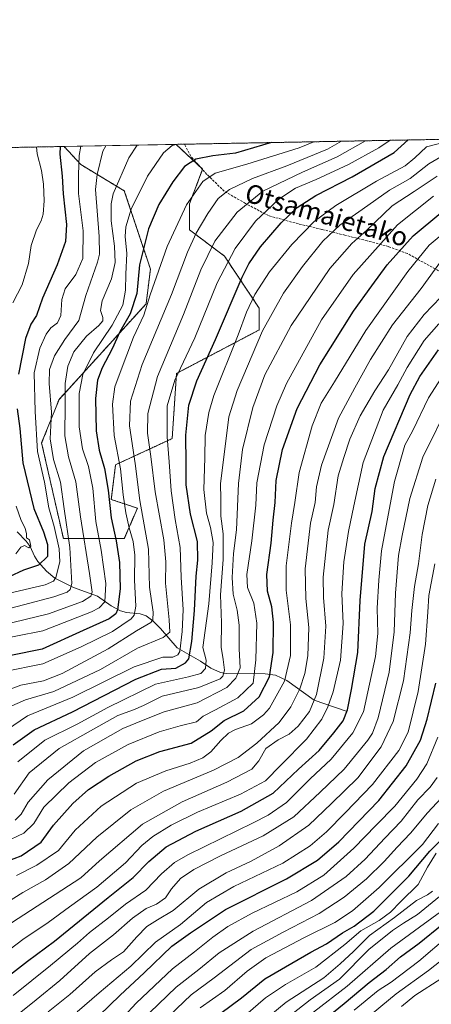
# Model space of a CAD drawing. Units: metres. Extents: x 626883 to 630311, y 4785139 to 4787517.
# Drawn here: x 627379 to 627555, y 4787096 to 4787517 of the extents above; entities that cross this region are included whole.
import ezdxf
from ezdxf.enums import TextEntityAlignment as Align

# ---------------------------------------------------------------- set-up
doc = ezdxf.new("R2010")
doc.units = ezdxf.units.M
doc.header["$MEASUREMENT"] = 0
doc.linetypes.add('TRAZOS', pattern=[0.75, 0.5, -0.25])
doc.linetypes.add('TRAZOSX2', pattern=[1.5, 1, -0.5])
for name, color, linetype, lineweight in [('Arbolado forestal', 92, 'TRAZOS', 0), ('Arbolado forestal CxS', 92, 'Continuous', 0), ('Comarca CxS', 133, 'Continuous', 0), ('Comunidad Autónoma CxS', 142, 'Continuous', 0), ('Corriente natural lineal', 142, 'Continuous', 13), ('Curva de nivel maestra', 36, 'Continuous', 30), ('Curva de nivel normal', 36, 'Continuous', 0), ('Espacio natural protegido CxS', 2, 'Continuous', 0), ('Municipio CxS', 142, 'Continuous', 0), ('Pastizal CxS', 92, 'Continuous', 0), ('Provincia CxS', 1, 'Continuous', 0), ('Senda', 19, 'TRAZOSX2', 0), ('Texto cartográfico', 19, 'Continuous', 0)]:
    doc.layers.add(name, color=color, linetype=linetype, lineweight=lineweight)
doc.styles.add('Arial', font='txt', dxfattribs={"height": 0.2})

# ---------------------------------------------------------------- blocks, each defined once
blk = doc.blocks.new('*U153')
at = {"layer": 'Arbolado forestal CxS', "color": 92, "linetype": 'Continuous', "lineweight": 0}
blk.add_polyline3d([(627289.76, 4787460.5, 671.85), (627398.44, 4787462.55, 726.22), (627405.6, 4787454.78, 730.36), (627424.16, 4787443.6, 741.84), (627435.32, 4787410.12, 752.84), (627433.46, 4787395.25, 754.28), (627396.27, 4787354.34, 737.29), (627388.83, 4787335.74, 731.65), (627398.13, 4787294.83, 732.18), (627424.16, 4787294.83, 752.16), (627429.74, 4787307.85, 758.43), (627418.58, 4787311.57, 750.39), (627420.44, 4787326.44, 753.06), (627444.61, 4787337.6, 771.08), (627446.47, 4787365.49, 769.22), (627481.81, 4787384.09, 783.91), (627481.81, 4787393.39, 782.22), (627466.93, 4787415.7, 768.21), (627452.05, 4787426.86, 758.23), (627452.05, 4787438.02, 755.35), (627457.63, 4787452.89, 752.68), (627446.27, 4787463.46, 745.58), (627682.23, 4787467.92, 816.65)], dxfattribs=at)
blk = doc.blocks.new('*U157')
at = {"layer": 'Pastizal CxS', "color": 92, "linetype": 'Continuous', "lineweight": 0}
for points in [[(627429.74, 4787307.85, 758.43), (627424.16, 4787294.83, 752.16), (627398.13, 4787294.83, 732.18), (627388.83, 4787335.74, 731.65), (627396.27, 4787354.34, 737.29), (627433.46, 4787395.25, 754.28), (627435.32, 4787410.12, 752.84), (627424.16, 4787443.6, 741.84), (627405.6, 4787454.78, 730.36), (627398.44, 4787462.55, 726.22), (627446.27, 4787463.46, 745.58), (627457.63, 4787452.89, 752.68), (627452.05, 4787438.02, 755.35), (627452.05, 4787426.86, 758.23), (627466.93, 4787415.7, 768.21), (627481.81, 4787393.39, 782.22), (627481.81, 4787384.09, 783.91), (627446.47, 4787365.49, 769.22), (627444.61, 4787337.6, 771.08), (627420.44, 4787326.44, 753.06), (627418.58, 4787311.57, 750.39), (627429.74, 4787307.85, 758.43)], [(627323.74, 4787358.06, 691.26), (627308.87, 4787356.2, 681.01), (627290.27, 4787371.07, 671.55), (627219.61, 4787391.53, 637.44), (627201.01, 4787411.99, 631.09), (627165.68, 4787417.56, 612.2), (627156.38, 4787434.3, 611.17), (627122.91, 4787456.62, 596.45), (627122.53, 4787457.33, 596.26), (627289.76, 4787460.5, 671.85), (627279.11, 4787451.04, 669.6), (627277.25, 4787438.02, 667.98), (627305.15, 4787425, 682.2), (627320.02, 4787395.25, 693.58), (627331.18, 4787371.07, 700.42), (627323.74, 4787358.06, 691.26)]]:
    blk.add_polyline3d(points, close=True, dxfattribs=at)
blk = doc.blocks.new('*U162')
at = {"layer": 'Curva de nivel normal', "color": 36, "linetype": 'Continuous', "lineweight": 0}
blk.add_polyline3d([(627542.61, 4787094.69, 915), (627548.38, 4787099.35, 915), (627559.79, 4787106.76, 915)], dxfattribs=at)
blk = doc.blocks.new('*U164')
at = {"layer": 'Curva de nivel normal', "color": 36, "linetype": 'Continuous', "lineweight": 0}
blk.add_polyline3d([(627481.11, 4787086.43, 885), (627493.39, 4787096.58, 885), (627509.38, 4787106.92, 885), (627516.47, 4787112.98, 885), (627522.04, 4787118.27, 885), (627529.01, 4787125.12, 885), (627539.68, 4787132.71, 885), (627549.01, 4787139.98, 885), (627553.68, 4787142.51, 885), (627555.91, 4787144.06, 885)], dxfattribs=at)
blk = doc.blocks.new('*U166')
at = {"layer": 'Curva de nivel normal', "color": 36, "linetype": 'Continuous', "lineweight": 0}
blk.add_polyline3d([(627377.48, 4787174.35, 790), (627380.03, 4787176.96, 790), (627383.06, 4787182.14, 790), (627391.5, 4787191.66, 790), (627406.67, 4787204.1, 790), (627423.46, 4787213.57, 790), (627432.27, 4787217.13, 790), (627441.23, 4787220.7, 790), (627455.32, 4787224.66, 790), (627468.02, 4787231.09, 790), (627471.83, 4787235.16, 790), (627473.62, 4787239.6, 790), (627473.2, 4787247.64, 790), (627473.22, 4787257.78, 790), (627472.45, 4787264.19, 790), (627470.71, 4787271.02, 790), (627470.19, 4787278.18, 790), (627470.89, 4787288.52, 790), (627472.07, 4787298.57, 790), (627472.89, 4787318.35, 790), (627474.72, 4787332.98, 790), (627479.12, 4787350.97, 790), (627484.21, 4787364.94, 790), (627495.51, 4787386.01, 790), (627512.01, 4787410.35, 790), (627521.41, 4787421.09, 790), (627527.86, 4787426.79, 790), (627538.64, 4787437.23, 790), (627548, 4787443.3, 790), (627557.85, 4787449.8, 790)], dxfattribs=at)
blk = doc.blocks.new('*U169')
at = {"layer": 'Curva de nivel normal', "color": 36, "linetype": 'Continuous', "lineweight": 0}
blk.add_polyline3d([(627526.39, 4787088.58, 910), (627540.36, 4787100.12, 910), (627554.14, 4787110.14, 910), (627567, 4787120.23, 910)], dxfattribs=at)
blk = doc.blocks.new('*U174')
at = {"layer": 'Curva de nivel normal', "color": 36, "linetype": 'Continuous', "lineweight": 0}
blk.add_polyline3d([(627440.15, 4787087.68, 865), (627452.74, 4787099.68, 865), (627462.6, 4787107.01, 865), (627478.36, 4787119.15, 865), (627492.02, 4787126.56, 865), (627507.5, 4787134.48, 865), (627518.06, 4787141.41, 865), (627527.6, 4787149.27, 865), (627535.28, 4787156.74, 865), (627540.7, 4787162.81, 865), (627546.44, 4787168.78, 865), (627553.68, 4787177.54, 865), (627559.68, 4787183.89, 865)], dxfattribs=at)
blk = doc.blocks.new('*U179')
at = {"layer": 'Curva de nivel normal', "color": 36, "linetype": 'Continuous', "lineweight": 0}
for points in [[(627386.59, 4787462.33, 720), (627386.9, 4787459.35, 720), (627388.72, 4787452.26, 720), (627389.62, 4787446.45, 720), (627389.88, 4787439.29, 720), (627389.48, 4787433.63, 720), (627388.63, 4787430.73, 720), (627386.6, 4787426.93, 720), (627384.39, 4787420.24, 720), (627383.2, 4787412.5, 720), (627380.53, 4787403.38, 720), (627376.49, 4787395.61, 720)], [(627378, 4787308.74, 720), (627380.02, 4787302.61, 720), (627381.85, 4787299.28, 720), (627382.32, 4787296.94, 720), (627382.3, 4787295.17, 720), (627383.7, 4787294.28, 720), (627384.14, 4787291.59, 720), (627383.38, 4787290.95, 720), (627381.46, 4787291.86, 720), (627379.9, 4787291.18, 720), (627377.76, 4787288.27, 720)]]:
    blk.add_polyline3d(points, dxfattribs=at)
blk = doc.blocks.new('*U180')
at = {"layer": 'Curva de nivel normal', "color": 36, "linetype": 'Continuous', "lineweight": 0}
blk.add_polyline3d([(627378.04, 4787150.73, 805), (627386.7, 4787155.18, 805), (627396.03, 4787161.45, 805), (627403.15, 4787170.13, 805), (627414.22, 4787180.42, 805), (627429.37, 4787190.21, 805), (627441.94, 4787195.48, 805), (627452.37, 4787198.8, 805), (627457.75, 4787201.07, 805), (627461.18, 4787203.68, 805), (627465.41, 4787208.5, 805), (627468.74, 4787211.68, 805), (627471.7, 4787213.17, 805), (627478.56, 4787215.67, 805), (627483.64, 4787219.39, 805), (627486.14, 4787222.25, 805), (627492.61, 4787233.89, 805), (627495.18, 4787244.85, 805), (627495.24, 4787257.89, 805), (627493.29, 4787272.78, 805), (627493.3, 4787283.14, 805), (627495.61, 4787301.4, 805), (627496.97, 4787310.3, 805), (627498.82, 4787323.17, 805), (627504.38, 4787343.06, 805), (627508.31, 4787352.82, 805), (627513.94, 4787361.93, 805), (627527.4, 4787383.81, 805), (627545.33, 4787409.13, 805), (627554.51, 4787420.29, 805), (627563.01, 4787427.51, 805)], dxfattribs=at)
blk = doc.blocks.new('*U183')
at = {"layer": 'Curva de nivel normal', "color": 36, "linetype": 'Continuous', "lineweight": 0}
blk.add_polyline3d([(627372.37, 4787237.85, 755), (627389.36, 4787241.21, 755), (627405.7, 4787248.56, 755), (627419.08, 4787255.04, 755), (627427.15, 4787260.57, 755), (627428.35, 4787262.07, 755), (627429.08, 4787265.98, 755), (627428.53, 4787277.03, 755), (627428.62, 4787287.72, 755), (627427.96, 4787293.53, 755), (627426.18, 4787299.46, 755), (627424.74, 4787305.85, 755), (627423.69, 4787313.61, 755), (627422.54, 4787324.71, 755), (627419.75, 4787338.96, 755), (627419.08, 4787352.4, 755), (627420.07, 4787359.68, 755), (627422.41, 4787365.86, 755), (627428.1, 4787380.97, 755), (627432.45, 4787390.44, 755), (627435.27, 4787399.16, 755), (627442.44, 4787419.76, 755), (627450.71, 4787437.63, 755), (627457.74, 4787447.63, 755), (627462.97, 4787451.13, 755), (627476.57, 4787454.94, 755), (627498.93, 4787461.92, 755), (627505.177, 4787464.57, 755)], dxfattribs=at)
blk = doc.blocks.new('*U187')
at = {"layer": 'Curva de nivel normal', "color": 36, "linetype": 'Continuous', "lineweight": 0}
blk.add_polyline3d([(627375.89, 4787130.47, 815), (627405.51, 4787149.8, 815), (627413.57, 4787156.96, 815), (627431.88, 4787172.73, 815), (627448.82, 4787182.18, 815), (627468.02, 4787190.67, 815), (627478.61, 4787196.26, 815), (627481.7, 4787199.74, 815), (627484.61, 4787205.08, 815), (627489.84, 4787208.8, 815), (627494.61, 4787211.16, 815), (627498.5, 4787214.68, 815), (627503.34, 4787220.91, 815), (627506.34, 4787228.18, 815), (627509.43, 4787243.74, 815), (627510.31, 4787257.32, 815), (627509.26, 4787269.66, 815), (627509.18, 4787278.32, 815), (627511.27, 4787298.46, 815), (627513.66, 4787309.41, 815), (627515.55, 4787321.7, 815), (627517.93, 4787329.57, 815), (627520.56, 4787337.38, 815), (627525.02, 4787347.31, 815), (627531.27, 4787357.97, 815), (627537.06, 4787366.97, 815), (627544.98, 4787381.3, 815), (627552.24, 4787390.64, 815), (627559.36, 4787398.12, 815)], dxfattribs=at)
blk = doc.blocks.new('*U190')
at = {"layer": 'Curva de nivel normal', "color": 36, "linetype": 'Continuous', "lineweight": 0}
blk.add_polyline3d([(627374.86, 4787222.74, 765), (627381.96, 4787225.93, 765), (627394.09, 4787229.45, 765), (627413.99, 4787238.81, 765), (627429.73, 4787247.95, 765), (627440.83, 4787252.6, 765), (627443.56, 4787254.79, 765), (627443.28, 4787260.14, 765), (627441.76, 4787275.78, 765), (627441.89, 4787284.85, 765), (627441.06, 4787294.25, 765), (627437.35, 4787314.89, 765), (627435.44, 4787329.96, 765), (627434.01, 4787340, 765), (627434.17, 4787348.3, 765), (627438.31, 4787364.17, 765), (627449.41, 4787390.68, 765), (627456.81, 4787409.74, 765), (627462.85, 4787422.1, 765), (627472.35, 4787434.44, 765), (627483.35, 4787443.47, 765), (627500.32, 4787451.54, 765), (627515.13, 4787458.09, 765), (627527.3, 4787464.99, 765)], dxfattribs=at)
blk = doc.blocks.new('*U191')
at = {"layer": 'Curva de nivel normal', "color": 36, "linetype": 'Continuous', "lineweight": 0}
blk.add_polyline3d([(627522.34, 4787093.21, 905), (627532.68, 4787101.61, 905), (627538.16, 4787105.14, 905), (627549.97, 4787114.11, 905), (627562.77, 4787124.87, 905)], dxfattribs=at)
blk = doc.blocks.new('*U194')
at = {"layer": 'Curva de nivel normal', "color": 36, "linetype": 'Continuous', "lineweight": 0}
blk.add_polyline3d([(627556.25, 4787441.3, 795), (627540.9, 4787429.04, 795), (627521.96, 4787407.85, 795), (627508.49, 4787388.46, 795), (627493.42, 4787361.14, 795), (627489.38, 4787351.68, 795), (627483.87, 4787334.94, 795), (627480.74, 4787318.65, 795), (627480.3, 4787309.13, 795), (627478.72, 4787293.92, 795), (627476.48, 4787279.47, 795), (627476.76, 4787273.97, 795), (627479.48, 4787267.24, 795), (627480.76, 4787258.66, 795), (627480.37, 4787242.98, 795), (627479.21, 4787232.99, 795), (627472.72, 4787226.79, 795), (627463.06, 4787221.66, 795), (627457.8, 4787218.86, 795), (627454.94, 4787216.44, 795), (627448.02, 4787214.79, 795), (627439.03, 4787212.2, 795), (627425.87, 4787206.71, 795), (627411.86, 4787199.02, 795), (627400.45, 4787190.36, 795), (627389.76, 4787180.03, 795), (627385.45, 4787173.04, 795), (627381.25, 4787168.87, 795), (627372.8, 4787164.8, 795)], dxfattribs=at)
blk = doc.blocks.new('*U196')
at = {"layer": 'Curva de nivel normal', "color": 36, "linetype": 'Continuous', "lineweight": 0}
blk.add_polyline3d([(627563.26, 4787464.9, 780), (627553.34, 4787462.42, 780), (627548.33, 4787457.63, 780), (627544.21, 4787454.29, 780), (627531.98, 4787447.78, 780), (627514.59, 4787437.32, 780), (627505.29, 4787430.46, 780), (627495.7, 4787420.62, 780), (627486.18, 4787408.93, 780), (627479.92, 4787399.21, 780), (627476.4, 4787391.64, 780), (627472.75, 4787381.97, 780), (627462.46, 4787356.03, 780), (627460.33, 4787348.72, 780), (627458.78, 4787338.88, 780), (627458.58, 4787329.32, 780), (627458.14, 4787315.77, 780), (627459.25, 4787305.76, 780), (627460.97, 4787299.65, 780), (627462.2, 4787293.15, 780), (627461.75, 4787284.52, 780), (627460.34, 4787266.99, 780), (627457.77, 4787248.31, 780), (627459.18, 4787242.79, 780), (627458.84, 4787239.27, 780), (627456.84, 4787237.16, 780), (627451.52, 4787235.69, 780), (627437.52, 4787232.55, 780), (627417.18, 4787222.64, 780), (627404.03, 4787215.47, 780), (627390.24, 4787208.59, 780), (627378.6, 4787199.4, 780)], dxfattribs=at)
blk = doc.blocks.new('*U199')
at = {"layer": 'Curva de nivel normal', "color": 36, "linetype": 'Continuous', "lineweight": 0}
blk.add_polyline3d([(627376.7, 4787099.47, 830), (627392.66, 4787112.18, 830), (627404.2, 4787121.78, 830), (627409.32, 4787126.37, 830), (627417.36, 4787132.63, 830), (627424.7, 4787138.49, 830), (627433.36, 4787144.44, 830), (627440.03, 4787151.52, 830), (627445.6, 4787156.32, 830), (627451.36, 4787159.65, 830), (627479.2, 4787173.23, 830), (627485.63, 4787176.57, 830), (627493.44, 4787182.03, 830), (627503.65, 4787192.04, 830), (627512.56, 4787200.48, 830), (627521.84, 4787211.8, 830), (627526.38, 4787220.7, 830), (627531.57, 4787244.4, 830), (627532.52, 4787254.2, 830), (627532.2, 4787265.13, 830), (627532.99, 4787276.99, 830), (627534.06, 4787289.65, 830), (627536.95, 4787304.86, 830), (627539.56, 4787319.32, 830), (627544.06, 4787334.8, 830), (627547.5, 4787341.13, 830), (627554.15, 4787355.1, 830), (627562.45, 4787367.94, 830)], dxfattribs=at)
blk = doc.blocks.new('*U202')
at = {"layer": 'Curva de nivel normal', "color": 36, "linetype": 'Continuous', "lineweight": 0}
blk.add_polyline3d([(627505.01, 4787092.26, 895), (627519.34, 4787103.48, 895), (627538.01, 4787119.69, 895), (627550.38, 4787128.69, 895), (627560.81, 4787136.34, 895)], dxfattribs=at)
blk = doc.blocks.new('*U205')
at = {"layer": 'Curva de nivel normal', "color": 36, "linetype": 'Continuous', "lineweight": 0}
blk.add_polyline3d([(627404.03, 4787092.44, 845), (627413.36, 4787100.57, 845), (627426.9, 4787112, 845), (627437.52, 4787122.21, 845), (627448.23, 4787129.85, 845), (627459.3, 4787139.16, 845), (627470.94, 4787146.01, 845), (627491.85, 4787156.05, 845), (627503.55, 4787163.38, 845), (627510.56, 4787169.43, 845), (627518.55, 4787177.58, 845), (627530.24, 4787189.65, 845), (627541.55, 4787204.25, 845), (627545.41, 4787212.01, 845), (627549.72, 4787229.38, 845), (627552.87, 4787249.69, 845), (627553.94, 4787263.41, 845), (627554.33, 4787270.44, 845), (627556.88, 4787284.02, 845)], dxfattribs=at)
blk = doc.blocks.new('*U207')
at = {"layer": 'Curva de nivel normal', "color": 36, "linetype": 'Continuous', "lineweight": 0}
blk.add_polyline3d([(627559.44, 4787458.06, 785), (627554.34, 4787455.14, 785), (627546.29, 4787448.9, 785), (627537.52, 4787443.81, 785), (627525.76, 4787435.63, 785), (627516.27, 4787428.96, 785), (627509.03, 4787422.02, 785), (627500.26, 4787411.18, 785), (627492.25, 4787399.76, 785), (627483.19, 4787383.74, 785), (627472.36, 4787358.15, 785), (627468.82, 4787346.98, 785), (627465.33, 4787318.24, 785), (627465.44, 4787311.89, 785), (627465.47, 4787304.43, 785), (627466.34, 4787296.83, 785), (627466.42, 4787285.83, 785), (627465.26, 4787270.76, 785), (627465.76, 4787258.87, 785), (627465.54, 4787248.42, 785), (627466.34, 4787243.12, 785), (627466.93, 4787238.52, 785), (627466.23, 4787236.03, 785), (627465.07, 4787234.85, 785), (627456.06, 4787231.09, 785), (627440.33, 4787227.41, 785), (627432.33, 4787223.52, 785), (627428.02, 4787221.54, 785), (627421.45, 4787219.24, 785), (627411.03, 4787213.28, 785), (627396.36, 4787205.01, 785), (627383.46, 4787194.63, 785), (627377.11, 4787185.55, 785)], dxfattribs=at)
blk = doc.blocks.new('*U211')
at = {"layer": 'Curva de nivel normal', "color": 36, "linetype": 'Continuous', "lineweight": 0}
blk.add_polyline3d([(627446.27, 4787463.46, 745), (627444.63, 4787462.95, 745), (627440.95, 4787459.83, 745), (627434.09, 4787449.81, 745), (627427.15, 4787435.78, 745), (627424.74, 4787428.15, 745), (627424.51, 4787424.04, 745), (627425.18, 4787416.72, 745), (627424.78, 4787407.98, 745), (627424.7, 4787401.06, 745), (627423.52, 4787394.65, 745), (627419.03, 4787386.14, 745), (627411.03, 4787374.34, 745), (627406.47, 4787365.01, 745), (627404.89, 4787356.87, 745), (627404.86, 4787342.66, 745), (627406.35, 4787333.2, 745), (627408.79, 4787325.74, 745), (627410.7, 4787316.36, 745), (627412.04, 4787302.15, 745), (627414.24, 4787289.9, 745), (627416.3, 4787275.58, 745), (627415.78, 4787267.73, 745), (627413.39, 4787265.21, 745), (627410.12, 4787263.51, 745), (627389.3, 4787255.37, 745), (627366.07, 4787250.79, 745)], dxfattribs=at)
blk = doc.blocks.new('*U212')
at = {"layer": 'Curva de nivel normal', "color": 36, "linetype": 'Continuous', "lineweight": 0}
blk.add_polyline3d([(627391.63, 4787092.49, 840), (627400.84, 4787099.78, 840), (627411.76, 4787109.6, 840), (627418.74, 4787114.68, 840), (627423.82, 4787118.06, 840), (627429.56, 4787124.56, 840), (627433.85, 4787128.87, 840), (627438.32, 4787131.78, 840), (627445.02, 4787135.74, 840), (627456.02, 4787144.88, 840), (627467.69, 4787151.91, 840), (627478.35, 4787156.94, 840), (627490.35, 4787163.47, 840), (627503.01, 4787172.27, 840), (627512.68, 4787181.56, 840), (627523.89, 4787192.48, 840), (627533.98, 4787205.77, 840), (627539.01, 4787216.62, 840), (627543.43, 4787233.95, 840), (627546.39, 4787254.57, 840), (627547.03, 4787264.15, 840), (627548.13, 4787274.33, 840), (627549.9, 4787284.03, 840), (627551.39, 4787296.66, 840), (627553.84, 4787308.98, 840), (627557.24, 4787320.31, 840)], dxfattribs=at)
blk = doc.blocks.new('*U220')
at = {"layer": 'Curva de nivel normal', "color": 36, "linetype": 'Continuous', "lineweight": 0}
blk.add_polyline3d([(627429.72, 4787463.14, 740), (627426.04, 4787457.63, 740), (627419.4, 4787442.32, 740), (627418.49, 4787438.06, 740), (627418.52, 4787430.73, 740), (627420.03, 4787419.98, 740), (627420.24, 4787412.96, 740), (627418.65, 4787405.97, 740), (627414.62, 4787396.57, 740), (627413.92, 4787392.38, 740), (627415.02, 4787389.42, 740), (627414.98, 4787387.96, 740), (627413.21, 4787386, 740), (627408.03, 4787381.45, 740), (627402.65, 4787374.74, 740), (627399.95, 4787368.54, 740), (627398.92, 4787361.15, 740), (627398.92, 4787352.37, 740), (627398.72, 4787338.79, 740), (627400.25, 4787329.81, 740), (627403.44, 4787319.05, 740), (627405.48, 4787304.1, 740), (627409.29, 4787279.91, 740), (627410.4, 4787271.91, 740), (627409.79, 4787270.2, 740), (627406.22, 4787267.99, 740), (627391.8, 4787262.73, 740), (627366.36, 4787256.51, 740)], dxfattribs=at)
blk = doc.blocks.new('*U224')
at = {"layer": 'Curva de nivel normal', "color": 36, "linetype": 'Continuous', "lineweight": 0}
blk.add_polyline3d([(627431.24, 4787088.39, 860), (627446.31, 4787102.97, 860), (627456.01, 4787110.55, 860), (627464.69, 4787117.65, 860), (627479.22, 4787126.89, 860), (627504.17, 4787140.11, 860), (627519, 4787150.29, 860), (627527.12, 4787157.75, 860), (627535.5, 4787166.68, 860), (627542.53, 4787173.95, 860), (627549.66, 4787183.12, 860), (627554.94, 4787188.53, 860), (627557.82, 4787192.67, 860)], dxfattribs=at)
blk = doc.blocks.new('*U230')
at = {"layer": 'Curva de nivel normal', "color": 36, "linetype": 'Continuous', "lineweight": 0}
blk.add_polyline3d([(627372.37, 4787117.01, 820), (627380.78, 4787123.41, 820), (627391.67, 4787130.7, 820), (627400.76, 4787137.38, 820), (627412.36, 4787145.8, 820), (627424.7, 4787156.16, 820), (627431.62, 4787163.51, 820), (627436.38, 4787167.45, 820), (627444.13, 4787172.25, 820), (627455.42, 4787177.79, 820), (627473.75, 4787185.56, 820), (627484.46, 4787191.22, 820), (627491.05, 4787198, 820), (627502.05, 4787209, 820), (627508.54, 4787217.56, 820), (627511.16, 4787222.88, 820), (627513.38, 4787229.26, 820), (627516.48, 4787242.84, 820), (627517.7, 4787258.54, 820), (627517.16, 4787271.32, 820), (627517.93, 4787284.97, 820), (627519.91, 4787297.93, 820), (627522.23, 4787308.86, 820), (627526.3, 4787327.36, 820), (627534.76, 4787349.81, 820), (627541.06, 4787360.57, 820), (627545.1, 4787368.04, 820), (627552.32, 4787379.57, 820), (627558.51, 4787386.7, 820)], dxfattribs=at)
blk = doc.blocks.new('*U232')
at = {"layer": 'Curva de nivel normal', "color": 36, "linetype": 'Continuous', "lineweight": 0}
blk.add_polyline3d([(627476.14, 4787091.13, 880), (627484.44, 4787098.49, 880), (627493.1, 4787104.17, 880), (627506.01, 4787111.49, 880), (627518.41, 4787121.16, 880), (627525.26, 4787127.04, 880), (627533.07, 4787131.56, 880), (627537.9, 4787135, 880), (627542.35, 4787139.64, 880), (627549.68, 4787146.93, 880), (627553.79, 4787154.36, 880), (627557.46, 4787160.27, 880)], dxfattribs=at)
blk = doc.blocks.new('*U234')
at = {"layer": 'Curva de nivel normal', "color": 36, "linetype": 'Continuous', "lineweight": 0}
blk.add_polyline3d([(627367.59, 4787135.24, 810), (627380.78, 4787143.47, 810), (627390.42, 4787148.82, 810), (627400.51, 4787155.9, 810), (627412.44, 4787167.17, 810), (627426.95, 4787178.81, 810), (627440.97, 4787186.75, 810), (627462.27, 4787195.81, 810), (627472.88, 4787201.24, 810), (627480.78, 4787207.31, 810), (627490.36, 4787216.12, 810), (627495.37, 4787222.82, 810), (627499.12, 4787230.53, 810), (627501.28, 4787237.08, 810), (627502.53, 4787244.7, 810), (627502.97, 4787256.75, 810), (627501.76, 4787269.16, 810), (627501.45, 4787281.84, 810), (627503.72, 4787301.48, 810), (627505.79, 4787310.31, 810), (627506.25, 4787316.98, 810), (627508.47, 4787326.3, 810), (627515.68, 4787346.28, 810), (627522.7, 4787359.3, 810), (627529.41, 4787371.47, 810), (627538.82, 4787386.2, 810), (627550.97, 4787401.76, 810), (627559.94, 4787414.2, 810)], dxfattribs=at)
blk = doc.blocks.new('*U236')
at = {"layer": 'Curva de nivel normal', "color": 36, "linetype": 'Continuous', "lineweight": 0}
blk.add_polyline3d([(627373.76, 4787212.97, 770), (627382.85, 4787219, 770), (627402.15, 4787226.98, 770), (627428.3, 4787240.01, 770), (627440.55, 4787244.12, 770), (627444.87, 4787244.12, 770), (627447.03, 4787245.07, 770), (627447.83, 4787246.57, 770), (627448.84, 4787255.1, 770), (627449.37, 4787264.44, 770), (627448.4, 4787278.32, 770), (627448.07, 4787290.98, 770), (627445.96, 4787302.98, 770), (627444.21, 4787315.21, 770), (627443.32, 4787327.62, 770), (627442.44, 4787338.39, 770), (627442.49, 4787351.68, 770), (627445.71, 4787362.64, 770), (627454.28, 4787380.64, 770), (627463.78, 4787404.3, 770), (627471.51, 4787418.96, 770), (627480.25, 4787430.63, 770), (627490.15, 4787439.96, 770), (627497.36, 4787444.77, 770), (627506.09, 4787448.48, 770), (627519.97, 4787454.91, 770), (627532.95, 4787461.91, 770), (627537.81, 4787465.19, 770)], dxfattribs=at)
blk = doc.blocks.new('*U237')
at = {"layer": 'Curva de nivel normal', "color": 36, "linetype": 'Continuous', "lineweight": 0}
blk.add_polyline3d([(627416.25, 4787462.89, 735), (627415.04, 4787460.48, 735), (627412.49, 4787450.58, 735), (627411.89, 4787444.17, 735), (627413.38, 4787424.05, 735), (627413.6, 4787416.5, 735), (627412.76, 4787413.04, 735), (627407.67, 4787398.75, 735), (627404.77, 4787388.08, 735), (627398.7, 4787380, 735), (627394.36, 4787373.08, 735), (627392.22, 4787367.19, 735), (627392.09, 4787361.19, 735), (627392.98, 4787348.97, 735), (627392.47, 4787337.52, 735), (627393.85, 4787328.64, 735), (627396.86, 4787318.98, 735), (627398.46, 4787307.64, 735), (627400.94, 4787290.98, 735), (627401.78, 4787275.66, 735), (627401.06, 4787273.07, 735), (627399.8, 4787271.92, 735), (627394.04, 4787269.89, 735), (627367.94, 4787263.08, 735)], dxfattribs=at)
blk = doc.blocks.new('*U242')
at = {"layer": 'Curva de nivel normal', "color": 36, "linetype": 'Continuous', "lineweight": 0}
blk.add_polyline3d([(627377.79, 4787090.6, 835), (627386.5, 4787097.5, 835), (627396.56, 4787105.88, 835), (627409.32, 4787117.32, 835), (627419.6, 4787125.3, 835), (627427.62, 4787132.54, 835), (627433.5, 4787136.61, 835), (627437.98, 4787138.52, 835), (627441.7, 4787141.13, 835), (627444.39, 4787145.08, 835), (627448.19, 4787149.39, 835), (627453.89, 4787153.34, 835), (627465.33, 4787159.16, 835), (627483.52, 4787167.77, 835), (627496.57, 4787175.88, 835), (627507.92, 4787186.33, 835), (627518.06, 4787196.24, 835), (627528.26, 4787208.65, 835), (627530.2, 4787211.56, 835), (627532.7, 4787218.24, 835), (627537.3, 4787237.64, 835), (627539.5, 4787254.99, 835), (627540.12, 4787271.55, 835), (627541.3, 4787287.63, 835), (627542.88, 4787296.17, 835), (627546.13, 4787312.06, 835), (627551.8, 4787329.67, 835), (627563.51, 4787353.64, 835)], dxfattribs=at)
blk = doc.blocks.new('*U246')
at = {"layer": 'Curva de nivel normal', "color": 36, "linetype": 'Continuous', "lineweight": 0}
blk.add_polyline3d([(627495.08, 4787090.83, 890), (627503.62, 4787097.5, 890), (627516.14, 4787106.37, 890), (627528.69, 4787119.08, 890), (627538.76, 4787127.23, 890), (627543.45, 4787130.36, 890), (627549.4, 4787134.06, 890), (627558.93, 4787141.74, 890)], dxfattribs=at)
blk = doc.blocks.new('*U248')
at = {"layer": 'Curva de nivel normal', "color": 36, "linetype": 'Continuous', "lineweight": 0}
blk.add_polyline3d([(627456.56, 4787094.14, 870), (627467.14, 4787101.54, 870), (627476.66, 4787109.89, 870), (627484.69, 4787115.52, 870), (627501.17, 4787124.22, 870), (627514.15, 4787130.68, 870), (627521.73, 4787135.68, 870), (627533.11, 4787145.68, 870), (627551.56, 4787164, 870), (627558.49, 4787173, 870)], dxfattribs=at)
blk = doc.blocks.new('*U254')
at = {"layer": 'Curva de nivel normal', "color": 36, "linetype": 'Continuous', "lineweight": 0}
blk.add_polyline3d([(627375.06, 4787271.44, 730), (627390.26, 4787275.05, 730), (627393.93, 4787276.7, 730), (627394.84, 4787278.15, 730), (627396.55, 4787284.88, 730), (627396.37, 4787290.46, 730), (627394.13, 4787299.98, 730), (627391.86, 4787307.98, 730), (627390, 4787318.98, 730), (627387.08, 4787332.03, 730), (627386.11, 4787349.18, 730), (627385.65, 4787365.69, 730), (627388.08, 4787376.3, 730), (627390.82, 4787382.3, 730), (627392.78, 4787385, 730), (627395.62, 4787387.11, 730), (627397.03, 4787390.22, 730), (627397.42, 4787397.16, 730), (627398.91, 4787401.67, 730), (627403.5, 4787407.84, 730), (627406.46, 4787414.7, 730), (627406.64, 4787426.42, 730), (627404.64, 4787442.37, 730), (627404.62, 4787450.46, 730), (627404.83, 4787458.76, 730), (627405.52, 4787462.69, 730)], dxfattribs=at)
blk = doc.blocks.new('*U255')
at = {"layer": 'Curva de nivel normal', "color": 36, "linetype": 'Continuous', "lineweight": 0}
blk.add_polyline3d([(627418.62, 4787084.8, 855), (627429.18, 4787096.13, 855), (627444.82, 4787110.78, 855), (627454.22, 4787118.06, 855), (627461.95, 4787124.42, 855), (627468.42, 4787129, 855), (627478.83, 4787134.62, 855), (627497.91, 4787143.81, 855), (627509.37, 4787150.92, 855), (627522.22, 4787162.37, 855), (627531.73, 4787172.24, 855), (627539.83, 4787180.45, 855), (627549.22, 4787191.89, 855), (627553.42, 4787198.45, 855), (627558.15, 4787209.9, 855)], dxfattribs=at)
blk = doc.blocks.new('*U263')
at = {"layer": 'Curva de nivel maestra', "color": 36, "linetype": 'Continuous', "lineweight": 30}
blk.add_polyline3d([(627371.3, 4787105.09, 825), (627382.8, 4787114.09, 825), (627394.36, 4787122.7, 825), (627417.2, 4787141.38, 825), (627428, 4787149.82, 825), (627434.64, 4787156.71, 825), (627442.06, 4787163, 825), (627454.75, 4787169.66, 825), (627474.15, 4787178.29, 825), (627487.82, 4787185.97, 825), (627498.54, 4787196.17, 825), (627507.48, 4787204.25, 825), (627513.7, 4787211.74, 825), (627517.72, 4787216.89, 825), (627519.57, 4787221.66, 825), (627521.22, 4787230.32, 825), (627523.91, 4787246.08, 825), (627524.9, 4787268.36, 825), (627526.98, 4787292.41, 825), (627530.1, 4787306.49, 825), (627531.38, 4787316.23, 825), (627535.05, 4787329.94, 825), (627546.29, 4787356.5, 825), (627550.51, 4787364.19, 825), (627558.47, 4787375.64, 825)], dxfattribs=at)
blk = doc.blocks.new('*U265')
at = {"layer": 'Curva de nivel maestra', "color": 36, "linetype": 'Continuous', "lineweight": 30}
blk.add_polyline3d([(627508.95, 4787088.52, 900), (627518.1, 4787096, 900), (627528.87, 4787105, 900), (627536.01, 4787110.59, 900), (627542.25, 4787116, 900), (627550.16, 4787121.87, 900), (627559.98, 4787129.75, 900)], dxfattribs=at)
blk = doc.blocks.new('*U271')
at = {"layer": 'Curva de nivel maestra', "color": 36, "linetype": 'Continuous', "lineweight": 30}
blk.add_polyline3d([(627465.42, 4787091.92, 875), (627474.31, 4787098.47, 875), (627484.26, 4787106.57, 875), (627495.68, 4787113.28, 875), (627503.82, 4787117.99, 875), (627510.52, 4787121.55, 875), (627517.39, 4787126.24, 875), (627522.46, 4787129.14, 875), (627530.8, 4787135.48, 875), (627545.79, 4787150.45, 875), (627554.68, 4787161.2, 875), (627563.34, 4787169.82, 875)], dxfattribs=at)
blk = doc.blocks.new('*U272')
at = {"layer": 'Curva de nivel maestra', "color": 36, "linetype": 'Continuous', "lineweight": 30}
for points in [[(627396.75, 4787462.52, 725), (627396.67, 4787459.29, 725), (627397.54, 4787449.88, 725), (627397.97, 4787442.27, 725), (627399.45, 4787429.12, 725), (627399.09, 4787421.97, 725), (627395.41, 4787411.88, 725), (627389.2, 4787397.67, 725), (627386.6, 4787390.27, 725), (627384.2, 4787386.54, 725), (627381.87, 4787380.4, 725), (627378.9, 4787365.2, 725)], [(627378.3, 4787350.3, 725), (627379.51, 4787341.98, 725), (627380.72, 4787327.31, 725), (627385.44, 4787307.68, 725), (627389.56, 4787297.72, 725), (627391.37, 4787292.35, 725), (627391.28, 4787287.19, 725), (627387.46, 4787283.41, 725), (627381.03, 4787281.32, 725), (627374.88, 4787278.45, 725)]]:
    blk.add_polyline3d(points, dxfattribs=at)
blk = doc.blocks.new('*U273')
at = {"layer": 'Curva de nivel maestra', "color": 36, "linetype": 'Continuous', "lineweight": 30}
blk.add_polyline3d([(627376.71, 4787206.58, 775), (627385.62, 4787213.09, 775), (627402.03, 4787220.7, 775), (627429.03, 4787234.67, 775), (627440.03, 4787238.97, 775), (627446.18, 4787239.48, 775), (627450.3, 4787241.68, 775), (627451.76, 4787243.38, 775), (627453.04, 4787250.86, 775), (627454.17, 4787264.02, 775), (627454.85, 4787278.72, 775), (627455.6, 4787285.66, 775), (627455.38, 4787293.64, 775), (627452.4, 4787305.3, 775), (627450.65, 4787317.79, 775), (627450.64, 4787326.89, 775), (627450.41, 4787339.12, 775), (627451.67, 4787351.97, 775), (627455.11, 4787362.3, 775), (627463.14, 4787379.97, 775), (627474.52, 4787406.63, 775), (627477.4, 4787412.37, 775), (627482.37, 4787419.63, 775), (627491.22, 4787429.92, 775), (627498.04, 4787436.45, 775), (627505.95, 4787441.58, 775), (627521.48, 4787449.58, 775), (627539.45, 4787459.94, 775), (627545.51, 4787465.33, 775)], dxfattribs=at)
blk = doc.blocks.new('*U276')
at = {"layer": 'Curva de nivel maestra', "color": 36, "linetype": 'Continuous', "lineweight": 30}
blk.add_polyline3d([(627413.3, 4787090.75, 850), (627422.39, 4787099.5, 850), (627432.7, 4787109.16, 850), (627444.53, 4787120.46, 850), (627452.4, 4787126.27, 850), (627467.46, 4787136.16, 850), (627493.52, 4787149.38, 850), (627506.77, 4787157.34, 850), (627515.78, 4787165.16, 850), (627532.87, 4787182.83, 850), (627544.65, 4787197.67, 850), (627550.78, 4787208.67, 850), (627553.65, 4787217.55, 850), (627557.29, 4787233.06, 850)], dxfattribs=at)
blk = doc.blocks.new('*U278')
at = {"layer": 'Curva de nivel maestra', "color": 36, "linetype": 'Continuous', "lineweight": 30}
blk.add_polyline3d([(627374.06, 4787156.87, 800), (627380.06, 4787159.2, 800), (627388.6, 4787165, 800), (627393.83, 4787172.21, 800), (627402.2, 4787181.55, 800), (627408.83, 4787187.55, 800), (627417.58, 4787193.27, 800), (627429.17, 4787199.75, 800), (627439.36, 4787203.71, 800), (627452.69, 4787207.31, 800), (627461.3, 4787212.56, 800), (627466.77, 4787216.97, 800), (627475.24, 4787221.21, 800), (627481.79, 4787227.16, 800), (627486.14, 4787235.71, 800), (627487.8, 4787246.1, 800), (627487.97, 4787258.99, 800), (627487.15, 4787265.66, 800), (627485.29, 4787272.41, 800), (627485.07, 4787279.55, 800), (627486.92, 4787292.94, 800), (627487.82, 4787302.68, 800), (627488.65, 4787310.23, 800), (627489.06, 4787319.62, 800), (627491.73, 4787332.97, 800), (627498.03, 4787350.51, 800), (627507.78, 4787369.23, 800), (627522.05, 4787392.1, 800), (627529.91, 4787403, 800), (627536.55, 4787411.94, 800), (627547.65, 4787424.3, 800), (627559.5, 4787434.21, 800)], dxfattribs=at)
blk = doc.blocks.new('*U281')
at = {"layer": 'Curva de nivel maestra', "color": 36, "linetype": 'Continuous', "lineweight": 30}
blk.add_polyline3d([(627487.1, 4787464.23, 750), (627471.62, 4787459.66, 750), (627462.02, 4787458.53, 750), (627454.69, 4787457.18, 750), (627449.9, 4787453.95, 750), (627444.93, 4787447.46, 750), (627438.93, 4787437.74, 750), (627434.52, 4787427.35, 750), (627430.68, 4787411.95, 750), (627429.46, 4787399.6, 750), (627426.6, 4787390.96, 750), (627422.24, 4787383.22, 750), (627418.96, 4787375.94, 750), (627414.7, 4787367.86, 750), (627412.68, 4787362.56, 750), (627411.84, 4787354.69, 750), (627412.11, 4787340.91, 750), (627413.45, 4787332.64, 750), (627415.74, 4787324.83, 750), (627417.25, 4787315.53, 750), (627418.49, 4787303.78, 750), (627420.65, 4787293.94, 750), (627422.12, 4787284.62, 750), (627422.43, 4787273.36, 750), (627421.23, 4787264.32, 750), (627420.55, 4787262.7, 750), (627417.71, 4787260.57, 750), (627406.56, 4787255.48, 750), (627389.03, 4787247.54, 750), (627375.7, 4787244.84, 750)], dxfattribs=at)

msp = doc.modelspace()

# ---------------------------------------------------------------- linework, layer by layer
at = {"layer": 'Arbolado forestal', "color": 92, "linetype": 'TRAZOS', "lineweight": 0}
for points in [[(627446.27, 4787463.46, 745.58), (627449.88, 4787463.52, 746.42), (627682.23, 4787467.92, 816.65)], [(627289.75, 4787460.5, 671.85), (627398.44, 4787462.55, 726.22)], [(627398.44, 4787462.55, 726.22), (627405.6, 4787454.78, 730.36), (627424.16, 4787443.6, 741.84), (627435.32, 4787410.12, 752.84), (627433.46, 4787395.25, 754.28), (627396.27, 4787354.34, 737.29), (627388.83, 4787335.74, 731.65), (627398.12, 4787294.83, 732.18), (627424.16, 4787294.83, 752.16), (627429.74, 4787307.85, 758.43), (627418.58, 4787311.57, 750.39), (627420.44, 4787326.44, 753.06), (627444.61, 4787337.6, 771.08), (627446.47, 4787365.49, 769.22), (627481.81, 4787384.09, 783.91), (627481.81, 4787393.39, 782.22), (627466.93, 4787415.7, 768.22), (627452.05, 4787426.86, 758.23), (627452.05, 4787438.02, 755.35), (627457.57, 4787452.73, 752.73), (627457.63, 4787452.89, 752.68), (627456.5, 4787453.94, 751.95), (627446.27, 4787463.46, 745.58)]]:
    msp.add_polyline3d(points, dxfattribs=at)
at = {"layer": 'Comarca CxS', "color": 133, "linetype": 'Continuous', "lineweight": 0}
msp.add_polyline3d([(630310.73, 4785203.15, 652.71), (626925.9, 4785139.17, 970.6), (626882.71, 4787452.8, 554.83), (630266.39, 4787516.78, 405.43), (630310.73, 4785203.15, 652.71)], close=True, dxfattribs=at)
msp.add_polyline3d([(630310.73, 4785203.15, 652.71), (626925.9, 4785139.17, 970.6), (626882.71, 4787452.8, 554.83), (630266.39, 4787516.78, 405.43), (630310.73, 4785203.15, 652.71)], close=True, dxfattribs=at)
at = {"layer": 'Comunidad Autónoma CxS', "color": 142, "linetype": 'Continuous', "lineweight": 0}
msp.add_polyline3d([(630310.73, 4785203.15, 652.71), (626925.9, 4785139.17, 970.6), (626882.71, 4787452.8, 554.83), (630266.39, 4787516.78, 405.43), (630310.73, 4785203.15, 652.71)], close=True, dxfattribs=at)
msp.add_polyline3d([(630310.73, 4785203.15, 652.71), (626925.9, 4785139.17, 970.6), (626882.71, 4787452.8, 554.83), (630266.39, 4787516.78, 405.43), (630310.73, 4785203.15, 652.71)], close=True, dxfattribs=at)
at = {"layer": 'Corriente natural lineal', "color": 142, "linetype": 'Continuous', "lineweight": 13}
msp.add_polyline3d([(627519, 4787221, 824.6), (627505.28, 4787225.68, 814.86), (627493.57, 4787234.1, 804.86), (627488.75, 4787236.41, 800.94), (627484.34, 4787237.01, 797.37), (627467.72, 4787237.13, 785.86), (627465.25, 4787237.6, 783.96), (627461.18, 4787239.46, 780.69), (627456.74, 4787242.41, 778.4), (627446.7, 4787248.1, 768.4), (627439.69, 4787256.38, 763.57), (627436.35, 4787259.67, 759.97), (627433.47, 4787261.85, 758.28), (627430.89, 4787262.72, 756.87), (627425.12, 4787263.29, 752.5), (627422.47, 4787263.99, 750.28), (627418.48, 4787266.02, 747.52), (627412.69, 4787270.26, 742.52), (627402.42, 4787273.88, 735.37), (627394.43, 4787277.96, 729.44), (627390.96, 4787280.96, 726.06), (627387.18, 4787285.05, 723.72), (627385.71, 4787287.29, 722.3), (627383.87, 4787291.51, 720.96), (627382.25, 4787293.69, 720.23), (627378.38, 4787297.7, 718.92)], dxfattribs=at)
at = {"layer": 'Curva de nivel normal', "color": 36, "linetype": 'Continuous', "lineweight": 0}
msp.add_polyline3d([(627370.28, 4787228.6, 760), (627379.91, 4787232.2, 760), (627389.61, 4787233.96, 760), (627397.64, 4787237.13, 760), (627417.3, 4787247.65, 760), (627429.43, 4787255.36, 760), (627435.47, 4787259.01, 760), (627436.33, 4787260.05, 760), (627436.49, 4787263.38, 760), (627434.99, 4787274.02, 760), (627434.45, 4787290.36, 760), (627430.79, 4787311.17, 760), (627428.74, 4787327.03, 760), (627426.42, 4787343, 760), (627426.78, 4787353.6, 760), (627431.84, 4787369.3, 760), (627444.26, 4787399.3, 760), (627451.19, 4787417.3, 760), (627454.88, 4787425.54, 760), (627459.82, 4787433.95, 760), (627464.29, 4787440.35, 760), (627469.1, 4787444.19, 760), (627478.88, 4787448.91, 760), (627493.61, 4787454.28, 760), (627510.97, 4787461.38, 760), (627516.96, 4787464.79, 760)], dxfattribs=at)
at = {"layer": 'Espacio natural protegido CxS', "color": 2, "linetype": 'Continuous', "lineweight": 0}
msp.add_polyline3d([(630310.73, 4785203.15, 652.71), (626925.9, 4785139.17, 970.6), (626882.71, 4787452.8, 554.83), (630266.39, 4787516.78, 405.43), (630310.73, 4785203.15, 652.71)], close=True, dxfattribs=at)
msp.add_polyline3d([(630310.73, 4785203.15, 652.71), (626925.9, 4785139.17, 970.6), (626882.71, 4787452.8, 554.83), (630266.39, 4787516.78, 405.43), (630310.73, 4785203.15, 652.71)], close=True, dxfattribs=at)
msp.add_polyline3d([(630310.73, 4785203.15, 652.71), (626925.9, 4785139.17, 970.6), (626882.71, 4787452.8, 554.83), (630266.39, 4787516.78, 405.43), (630310.73, 4785203.15, 652.71)], close=True, dxfattribs=at)
msp.add_polyline3d([(630310.73, 4785203.15, 652.71), (626925.9, 4785139.17, 970.6), (626882.71, 4787452.8, 554.83), (630266.39, 4787516.78, 405.43), (630310.73, 4785203.15, 652.71)], close=True, dxfattribs=at)
at = {"layer": 'Municipio CxS', "color": 142, "linetype": 'Continuous', "lineweight": 0}
msp.add_polyline3d([(630310.73, 4785203.15, 652.71), (626925.9, 4785139.17, 970.6), (626882.71, 4787452.8, 554.83), (630266.39, 4787516.78, 405.43), (630310.73, 4785203.15, 652.71)], close=True, dxfattribs=at)
msp.add_polyline3d([(630310.73, 4785203.15, 652.71), (626925.9, 4785139.17, 970.6), (626882.71, 4787452.8, 554.83), (630266.39, 4787516.78, 405.43), (630310.73, 4785203.15, 652.71)], close=True, dxfattribs=at)
at = {"layer": 'Pastizal CxS', "color": 92, "linetype": 'Continuous', "lineweight": 0}
for points in [[(627398.44, 4787462.55, 726.22), (627405.6, 4787454.78, 730.36), (627424.16, 4787443.6, 741.84), (627435.32, 4787410.12, 752.84), (627433.46, 4787395.25, 754.28), (627396.27, 4787354.34, 737.29), (627388.83, 4787335.74, 731.65), (627398.12, 4787294.83, 732.18), (627424.16, 4787294.83, 752.16), (627429.74, 4787307.85, 758.43), (627418.58, 4787311.57, 750.39), (627420.44, 4787326.44, 753.06), (627444.61, 4787337.6, 771.08), (627446.47, 4787365.49, 769.22), (627481.81, 4787384.09, 783.91), (627481.81, 4787393.39, 782.22), (627466.93, 4787415.7, 768.22), (627452.05, 4787426.86, 758.23), (627452.05, 4787438.02, 755.35), (627457.57, 4787452.73, 752.73), (627457.63, 4787452.89, 752.68), (627456.5, 4787453.94, 751.95), (627446.27, 4787463.46, 745.58)], [(627398.44, 4787462.55, 726.22), (627446.27, 4787463.46, 745.58)]]:
    msp.add_polyline3d(points, dxfattribs=at)
at = {"layer": 'Provincia CxS', "color": 1, "linetype": 'Continuous', "lineweight": 0}
msp.add_polyline3d([(630310.73, 4785203.15, 652.71), (626925.9, 4785139.17, 970.6), (626882.71, 4787452.8, 554.83), (630266.39, 4787516.78, 405.43), (630310.73, 4785203.15, 652.71)], close=True, dxfattribs=at)
msp.add_polyline3d([(630310.73, 4785203.15, 652.71), (626925.9, 4785139.17, 970.6), (626882.71, 4787452.8, 554.83), (630266.39, 4787516.78, 405.43), (630310.73, 4785203.15, 652.71)], close=True, dxfattribs=at)
at = {"layer": 'Senda', "color": 19, "linetype": 'TRAZOSX2', "lineweight": 0}
msp.add_polyline3d([(627561.03, 4787407.99, 812.43), (627553.12, 4787412.32, 807.77), (627545.17, 4787416.76, 802.32), (627537.05, 4787419.74, 797.77), (627527.91, 4787422.22, 791.74), (627518.45, 4787424.6, 787.48), (627508.6, 4787427.1, 782.58), (627498.56, 4787429.44, 777.88), (627485.77, 4787432.96, 771.8), (627475.91, 4787438.21, 765.33), (627466.89, 4787443.41, 759.7), (627459.44, 4787450.61, 754.13), (627455.57, 4787455, 751.17), (627452.6, 4787458.36, 748.95), (627449.88, 4787463.52, 746.43), (627449.88, 4787463.52, 746.42)], dxfattribs=at)

# ---------------------------------------------------------------- block references
at = {"layer": 'Arbolado forestal CxS', "color": 92, "linetype": 'Continuous', "lineweight": 0}
msp.add_blockref('*U153', (0, 0), dxfattribs=at)
at = {"layer": 'Curva de nivel maestra', "color": 36, "linetype": 'Continuous', "lineweight": 30}
for name in ['*U272', '*U281', '*U273', '*U278', '*U263', '*U276', '*U271', '*U265']:
    msp.add_blockref(name, (0, 0), dxfattribs=at)
at = {"layer": 'Curva de nivel normal', "color": 36, "linetype": 'Continuous', "lineweight": 0}
for name in ['*U179', '*U254', '*U237', '*U220', '*U211', '*U183', '*U190', '*U236', '*U196', '*U207', '*U166', '*U194', '*U180', '*U234', '*U187', '*U230', '*U199', '*U242', '*U212', '*U205', '*U255', '*U224', '*U174', '*U248', '*U232', '*U164', '*U246', '*U202', '*U191', '*U169', '*U162']:
    msp.add_blockref(name, (0, 0), dxfattribs=at)
at = {"layer": 'Pastizal CxS', "color": 92, "linetype": 'Continuous', "lineweight": 0}
msp.add_blockref('*U157', (0, 0), dxfattribs=at)

# ---------------------------------------------------------------- texts
at = {"layer": 'Texto cartográfico', "color": 19, "linetype": 'Continuous', "lineweight": 0, "style": 'Arial'}
msp.add_text('Otsamaietako', height=8, rotation=-15.9391, dxfattribs=at).set_placement((627510.62, 4787433.24), align=Align.MIDDLE_CENTER)

doc.saveas('drawing.dxf')
